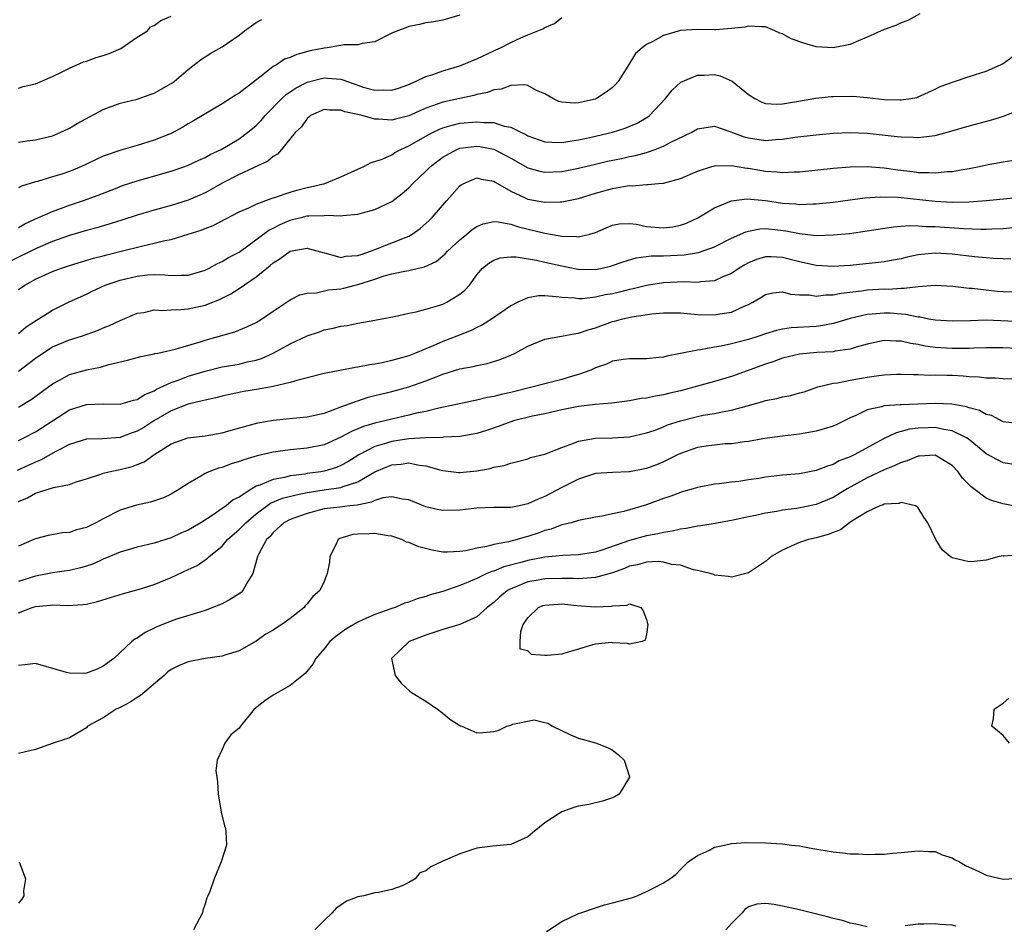
# Model space of a CAD drawing. Units: inches. Extents: x 2598000 to 2601000, y 1509000 to 1512000.
# Drawn here: x 2598619 to 2598735, y 1510284 to 1510390 of the extents above; entities that cross this region are included whole.
import ezdxf

# ---------------------------------------------------------------- set-up
doc = ezdxf.new("R2010")
doc.units = ezdxf.units.IN
doc.header["$MEASUREMENT"] = 0
doc.layers.add('LD25981509_2ft', color=61, linetype='Continuous')

msp = doc.modelspace()

# ---------------------------------------------------------------- linework, layer by layer
at = {"layer": 'LD25981509_2ft'}
for points, elevation in [([(2598725.2, 1510391), (2598723.77, 1510390.23), (2598723, 1510389.93), (2598722.36, 1510389.64), (2598721, 1510389.16), (2598719, 1510388.23), (2598717.7, 1510387.7), (2598717, 1510387.39), (2598715, 1510386.99), (2598713, 1510387.12), (2598711.53, 1510387.53), (2598710.05, 1510388.05), (2598709, 1510388.63), (2598708.72, 1510388.72), (2598708.12, 1510389), (2598707, 1510389.45), (2598706.55, 1510389.45), (2598705, 1510389.56), (2598704.57, 1510389.43), (2598703, 1510389.25), (2598701.12, 1510389.12), (2598701, 1510389.1), (2598699, 1510389.14), (2598697, 1510389.02), (2598695, 1510388.45), (2598693.75, 1510387.75), (2598693, 1510387.39), (2598692.47, 1510387), (2598691.68, 1510386.32), (2598690.81, 1510384.81), (2598689.65, 1510383), (2598689.34, 1510382.66), (2598689, 1510382.32), (2598688.24, 1510381.76), (2598687.1, 1510381), (2598686.94, 1510380.94), (2598685, 1510380.5), (2598684.46, 1510380.46), (2598683, 1510380.59), (2598682.67, 1510380.67), (2598681.97, 1510381), (2598681, 1510381.55), (2598680.03, 1510381.97), (2598679, 1510382.53), (2598678.62, 1510382.62), (2598677, 1510382.53), (2598675.88, 1510382.12), (2598675, 1510382.03), (2598674.26, 1510381.74), (2598673, 1510381.48), (2598672.64, 1510381.36), (2598671, 1510381.03), (2598669, 1510380.59), (2598668.33, 1510380.33), (2598667, 1510379.88), (2598665, 1510378.99), (2598663.41, 1510378.59), (2598663, 1510378.45), (2598661.43, 1510378.57), (2598661, 1510378.56), (2598659.51, 1510379), (2598659, 1510379.13), (2598657.46, 1510379.46), (2598657, 1510379.65), (2598655.63, 1510379.63), (2598655, 1510379.71), (2598653.42, 1510379), (2598653.2, 1510378.8), (2598653, 1510378.66), (2598652.33, 1510377.67), (2598651.61, 1510377), (2598649.98, 1510375), (2598649.53, 1510374.47), (2598649, 1510374.18), (2598648.39, 1510373.61), (2598645, 1510372.04), (2598643, 1510371.03), (2598641.71, 1510370.29), (2598641, 1510369.91), (2598640.38, 1510369.62), (2598639, 1510369.01), (2598637, 1510368.38), (2598635, 1510367.84), (2598633, 1510367.24), (2598631.31, 1510366.69), (2598630.45, 1510366.45), (2598628.22, 1510365.78), (2598627, 1510365.46), (2598625, 1510364.85), (2598623, 1510364.14), (2598621, 1510363.29), (2598618.14, 1510361.86)], 8086), ([(2598671, 1510390.84), (2598669, 1510390.24), (2598667.94, 1510390.06), (2598667, 1510389.95), (2598666.26, 1510389.74), (2598665, 1510389.52), (2598664.64, 1510389.36), (2598663.66, 1510389), (2598663, 1510388.72), (2598661, 1510387.71), (2598659.5, 1510387.5), (2598659, 1510387.35), (2598657.34, 1510387.34), (2598657, 1510387.27), (2598655.37, 1510387), (2598655, 1510386.96), (2598653.38, 1510386.62), (2598651.78, 1510386.22), (2598651, 1510385.86), (2598650.36, 1510385.64), (2598649.41, 1510385), (2598649, 1510384.77), (2598647.8, 1510383.8), (2598645, 1510381.65), (2598644.58, 1510381.42), (2598643.97, 1510381), (2598643, 1510380.39), (2598639.63, 1510378.37), (2598639, 1510378.02), (2598638.37, 1510377.63), (2598637, 1510376.9), (2598635, 1510376.09), (2598633, 1510375.49), (2598631.07, 1510374.94), (2598629, 1510374.2), (2598628.17, 1510373.83), (2598627, 1510373.26), (2598626.44, 1510373), (2598625, 1510372.41), (2598624.11, 1510372.11), (2598623, 1510371.76), (2598621.24, 1510371.24), (2598621, 1510371.19), (2598619.34, 1510370.66), (2598619, 1510370.47)], 8082), ([(2598619, 1510382.24), (2598619.56, 1510382.44), (2598621, 1510382.75), (2598623, 1510383.59), (2598624.14, 1510384.14), (2598625, 1510384.58), (2598626.67, 1510385.33), (2598627, 1510385.42), (2598628.14, 1510385.86), (2598629, 1510386.08), (2598629.67, 1510386.33), (2598631.08, 1510386.92), (2598633, 1510388.23), (2598634.2, 1510389), (2598634.55, 1510389.45), (2598635, 1510389.61), (2598635.78, 1510390.22), (2598637, 1510390.71)], 8078), ([(2598619, 1510365.8), (2598619.77, 1510366.23), (2598621, 1510366.81), (2598623, 1510367.71), (2598625, 1510368.44), (2598626.68, 1510369), (2598628.39, 1510369.61), (2598630.42, 1510370.42), (2598631.26, 1510370.74), (2598633, 1510371.31), (2598637, 1510372.43), (2598638.6, 1510373), (2598639, 1510373.15), (2598640.25, 1510373.75), (2598641, 1510374.07), (2598641.6, 1510374.4), (2598642.89, 1510375), (2598645, 1510376.25), (2598646, 1510377), (2598647, 1510377.84), (2598647.58, 1510378.42), (2598648.08, 1510379), (2598650.05, 1510381), (2598650.53, 1510381.47), (2598651.72, 1510382.28), (2598653, 1510382.93), (2598655, 1510383.44), (2598655.43, 1510383.43), (2598657, 1510383.28), (2598657.23, 1510383.23), (2598657.76, 1510383), (2598659, 1510382.57), (2598659.63, 1510382.37), (2598661, 1510382), (2598662.05, 1510382.05), (2598663, 1510382.01), (2598663.76, 1510382.24), (2598665, 1510382.68), (2598665.21, 1510382.79), (2598665.77, 1510383), (2598667, 1510383.6), (2598667.84, 1510383.84), (2598669, 1510384.26), (2598671, 1510384.88), (2598673, 1510385.7), (2598675, 1510386.63), (2598675.26, 1510386.74), (2598675.8, 1510387), (2598677, 1510387.62), (2598678.17, 1510388.17), (2598679, 1510388.52), (2598680.21, 1510389), (2598680.77, 1510389.23), (2598681, 1510389.38), (2598682.14, 1510389.86), (2598683, 1510390.55)], 8084), ([(2598619, 1510375.87), (2598620.02, 1510376.02), (2598621, 1510376.13), (2598622.51, 1510376.51), (2598623, 1510376.61), (2598623.93, 1510377), (2598625, 1510377.52), (2598625.92, 1510378.08), (2598629, 1510379.71), (2598631, 1510380.46), (2598633, 1510380.95), (2598634.53, 1510381.47), (2598635, 1510381.65), (2598637, 1510382.77), (2598637.33, 1510383), (2598639, 1510384.42), (2598640.43, 1510385.57), (2598641.65, 1510386.35), (2598643, 1510387.1), (2598645, 1510388.5), (2598645.64, 1510389), (2598647, 1510389.96), (2598647.67, 1510390.33)], 8080), ([(2598619, 1510358.5), (2598619.74, 1510359), (2598621, 1510359.7), (2598623, 1510360.6), (2598624.08, 1510361), (2598625, 1510361.31), (2598627.83, 1510362.17), (2598629, 1510362.46), (2598629.42, 1510362.58), (2598631.12, 1510363), (2598633.65, 1510363.65), (2598635, 1510363.94), (2598636.26, 1510364.26), (2598637, 1510364.39), (2598639, 1510365), (2598640.51, 1510365.49), (2598641, 1510365.69), (2598641.95, 1510366.05), (2598645, 1510367.65), (2598646.14, 1510368.14), (2598647, 1510368.56), (2598648.78, 1510369.22), (2598649.41, 1510369.41), (2598651, 1510369.99), (2598651.79, 1510370.21), (2598653, 1510370.52), (2598653.41, 1510370.59), (2598655.1, 1510371), (2598657, 1510371.79), (2598659, 1510372.69), (2598659.71, 1510373), (2598660.54, 1510373.46), (2598661, 1510373.57), (2598661.87, 1510373.87), (2598663, 1510374.39), (2598663.36, 1510374.64), (2598664.05, 1510375), (2598665, 1510375.42), (2598667, 1510376.57), (2598667.8, 1510377), (2598668.61, 1510377.39), (2598669, 1510377.54), (2598670.11, 1510377.89), (2598671, 1510378.09), (2598673, 1510378.27), (2598673.83, 1510378.17), (2598675, 1510378.18), (2598676.23, 1510377.77), (2598677, 1510377.65), (2598678.25, 1510377), (2598678.77, 1510376.77), (2598679, 1510376.63), (2598681, 1510375.91), (2598681.85, 1510375.85), (2598683, 1510375.84), (2598683.98, 1510375.98), (2598685, 1510376.16), (2598686.46, 1510376.46), (2598688.97, 1510377.03), (2598690.49, 1510377.51), (2598691.88, 1510378.12), (2598693.14, 1510378.86), (2598693.34, 1510379), (2598695.23, 1510381), (2598696.02, 1510381.98), (2598697.05, 1510382.95), (2598699, 1510383.78), (2598699.78, 1510383.78), (2598701, 1510383.83), (2598701.67, 1510383.67), (2598703.07, 1510383.07), (2598705, 1510381.48), (2598705.76, 1510381), (2598706.57, 1510380.57), (2598707, 1510380.43), (2598708.36, 1510380.36), (2598709, 1510380.39), (2598710.66, 1510380.66), (2598712.95, 1510381.05), (2598714.75, 1510381.25), (2598715, 1510381.27), (2598717.29, 1510381.29), (2598719, 1510381.13), (2598721, 1510380.91), (2598722.86, 1510380.86), (2598723, 1510380.85), (2598724.15, 1510381), (2598724.86, 1510381.14), (2598725, 1510381.2), (2598727, 1510382.11), (2598727.58, 1510382.42), (2598729.05, 1510382.95), (2598731, 1510383.62), (2598733, 1510384.24), (2598734.71, 1510385), (2598735, 1510385.15), (2598736.09, 1510385.91)], 8088), ([(2598619, 1510353.32), (2598619.92, 1510354.08), (2598621.11, 1510354.89), (2598621.32, 1510355), (2598623, 1510356.07), (2598624.96, 1510357.04), (2598627, 1510357.96), (2598627.7, 1510358.3), (2598629.21, 1510359), (2598631, 1510359.6), (2598633, 1510360.08), (2598634.21, 1510360.21), (2598635, 1510360.25), (2598636.23, 1510360.23), (2598637, 1510360.14), (2598638.2, 1510360.2), (2598639, 1510360.17), (2598641, 1510360.77), (2598641.47, 1510361), (2598642.45, 1510361.55), (2598643, 1510361.78), (2598643.75, 1510362.25), (2598645, 1510362.91), (2598648.49, 1510365.51), (2598649, 1510365.74), (2598649.83, 1510366.17), (2598651, 1510366.68), (2598651.27, 1510366.73), (2598652.29, 1510367), (2598653, 1510367.17), (2598653.2, 1510367.2), (2598655, 1510367.23), (2598655.27, 1510367.27), (2598657, 1510367.18), (2598657.23, 1510367.23), (2598659, 1510367.36), (2598659.53, 1510367.53), (2598661, 1510367.91), (2598663, 1510368.88), (2598664.2, 1510369.8), (2598665, 1510370.49), (2598665.48, 1510371), (2598667, 1510372.45), (2598667.56, 1510373), (2598668.36, 1510373.64), (2598669, 1510374.08), (2598670.66, 1510375), (2598671, 1510375.14), (2598673, 1510375.41), (2598673.36, 1510375.36), (2598675, 1510375.04), (2598677, 1510373.98), (2598679, 1510372.85), (2598680.44, 1510372.44), (2598681, 1510372.33), (2598683, 1510372.4), (2598685, 1510372.79), (2598687, 1510373.29), (2598688.39, 1510373.61), (2598690.05, 1510373.95), (2598691, 1510374.16), (2598691.7, 1510374.3), (2598693, 1510374.66), (2598694, 1510375), (2598695, 1510375.4), (2598695.85, 1510375.85), (2598698.26, 1510377), (2598699, 1510377.44), (2598701, 1510377.76), (2598702.92, 1510377.08), (2598703.11, 1510377), (2598704.5, 1510376.5), (2598705, 1510376.37), (2598707, 1510376.08), (2598708.18, 1510376.18), (2598709, 1510376.22), (2598710.45, 1510376.45), (2598713, 1510376.75), (2598715, 1510376.91), (2598717, 1510376.99), (2598719, 1510376.93), (2598722.54, 1510376.54), (2598723, 1510376.48), (2598724.45, 1510376.45), (2598725, 1510376.4), (2598726.63, 1510376.63), (2598727, 1510376.66), (2598728.85, 1510377.15), (2598731, 1510377.79), (2598733.53, 1510378.47), (2598735.05, 1510378.95), (2598737, 1510379.7)], 8090), ([(2598619, 1510348.87), (2598621, 1510350.39), (2598621.88, 1510351), (2598623, 1510351.72), (2598625, 1510352.55), (2598626.42, 1510353), (2598628.32, 1510353.68), (2598629, 1510353.99), (2598629.74, 1510354.26), (2598631, 1510354.84), (2598633, 1510355.69), (2598633.8, 1510355.8), (2598635, 1510356.08), (2598636.03, 1510356.03), (2598637, 1510356.11), (2598638.12, 1510356.12), (2598639, 1510356.2), (2598641, 1510356.66), (2598642.67, 1510357.33), (2598644.01, 1510357.99), (2598645, 1510358.61), (2598647, 1510359.99), (2598648.66, 1510361.34), (2598649, 1510361.65), (2598649.85, 1510362.15), (2598651, 1510363), (2598653, 1510363.35), (2598653.3, 1510363.3), (2598655, 1510362.81), (2598655.23, 1510362.77), (2598657, 1510362.28), (2598657.59, 1510362.41), (2598659, 1510362.49), (2598659.36, 1510362.64), (2598660.49, 1510363), (2598661.31, 1510363.31), (2598664.67, 1510364.67), (2598665, 1510364.79), (2598665.38, 1510365), (2598666.33, 1510365.67), (2598667.37, 1510366.63), (2598667.75, 1510367), (2598669.46, 1510369), (2598671, 1510370.71), (2598671.17, 1510370.83), (2598671.47, 1510371), (2598673, 1510371.65), (2598673.51, 1510371.51), (2598675, 1510371.26), (2598675.15, 1510371.15), (2598677, 1510370.07), (2598678.71, 1510369.29), (2598679, 1510369.14), (2598681, 1510368.78), (2598682.84, 1510368.84), (2598683, 1510368.83), (2598685, 1510369.24), (2598687, 1510369.86), (2598689, 1510370.42), (2598690.73, 1510370.73), (2598691, 1510370.75), (2598691.29, 1510370.71), (2598693, 1510370.87), (2598693.14, 1510370.86), (2598694.42, 1510371), (2598695, 1510371.05), (2598697, 1510371.57), (2598699, 1510372.44), (2598700.71, 1510373), (2598701, 1510373.07), (2598701.06, 1510373.06), (2598703, 1510373.1), (2598704.8, 1510372.79), (2598705, 1510372.79), (2598707, 1510372.44), (2598708.37, 1510372.37), (2598709, 1510372.29), (2598710.38, 1510372.38), (2598711, 1510372.38), (2598715, 1510372.79), (2598717, 1510372.95), (2598719, 1510372.99), (2598721, 1510372.84), (2598722.6, 1510372.6), (2598724.39, 1510372.39), (2598725, 1510372.3), (2598726.3, 1510372.3), (2598727, 1510372.25), (2598728.41, 1510372.41), (2598729, 1510372.42), (2598730.74, 1510372.74), (2598731, 1510372.77), (2598732.2, 1510373), (2598733.24, 1510373.24), (2598735, 1510373.56), (2598736.27, 1510373.73)], 8092), ([(2598619, 1510344.64), (2598620.48, 1510345.52), (2598623, 1510347.39), (2598623.82, 1510347.82), (2598625, 1510348.48), (2598627, 1510349.03), (2598628.65, 1510349.35), (2598629.64, 1510349.64), (2598631.85, 1510350.15), (2598633, 1510350.46), (2598633.41, 1510350.59), (2598635, 1510350.91), (2598635.07, 1510350.93), (2598635.43, 1510351), (2598637.45, 1510351.45), (2598640.28, 1510352.28), (2598641, 1510352.53), (2598644.5, 1510353.5), (2598645.92, 1510354.08), (2598647, 1510354.61), (2598647.65, 1510355), (2598649, 1510355.96), (2598651, 1510357.27), (2598652.15, 1510357.85), (2598653, 1510358.05), (2598654.11, 1510358.11), (2598655.54, 1510358.46), (2598657, 1510358.58), (2598657.35, 1510358.65), (2598658.67, 1510359), (2598659, 1510359.07), (2598661, 1510359.71), (2598662.09, 1510360.09), (2598663, 1510360.33), (2598664.7, 1510360.7), (2598665, 1510360.74), (2598666.14, 1510361), (2598666.85, 1510361.15), (2598668.2, 1510361.8), (2598669, 1510362.46), (2598669.28, 1510362.72), (2598669.53, 1510363), (2598671, 1510364.36), (2598671.81, 1510365), (2598672.44, 1510365.56), (2598673, 1510365.93), (2598673.75, 1510366.25), (2598675, 1510366.5), (2598675.53, 1510366.47), (2598677, 1510366.19), (2598677.9, 1510365.9), (2598681, 1510365.15), (2598682.82, 1510364.82), (2598683, 1510364.77), (2598684.74, 1510364.74), (2598685, 1510364.69), (2598686.31, 1510365), (2598687, 1510365.21), (2598688.23, 1510365.77), (2598689, 1510366.07), (2598689.77, 1510366.23), (2598691, 1510366.26), (2598691.82, 1510366.18), (2598693, 1510365.94), (2598695, 1510365.75), (2598696.11, 1510365.89), (2598697, 1510366.07), (2598697.69, 1510366.31), (2598699.05, 1510366.95), (2598701, 1510368.11), (2598703, 1510368.94), (2598704.83, 1510369.17), (2598707, 1510368.97), (2598709, 1510368.68), (2598710.58, 1510368.58), (2598711, 1510368.52), (2598712.6, 1510368.6), (2598713, 1510368.6), (2598715, 1510368.8), (2598717, 1510369.06), (2598718.71, 1510369.29), (2598720.56, 1510369.44), (2598722.63, 1510369.38), (2598727, 1510368.92), (2598729, 1510368.81), (2598731, 1510368.83), (2598733, 1510368.97), (2598736.65, 1510369.35)], 8094), ([(2598619, 1510340.68), (2598619.64, 1510341), (2598621, 1510341.73), (2598623, 1510343.03), (2598625, 1510344.29), (2598627, 1510344.93), (2598629, 1510345), (2598631, 1510344.98), (2598632.56, 1510345.44), (2598633, 1510345.54), (2598633.88, 1510346.12), (2598635, 1510346.56), (2598635.27, 1510346.73), (2598637, 1510347.52), (2598637.8, 1510347.8), (2598639, 1510348.27), (2598641, 1510348.88), (2598643, 1510349.36), (2598645, 1510349.71), (2598645.96, 1510349.96), (2598647, 1510350.18), (2598647.63, 1510350.37), (2598649, 1510351), (2598651, 1510352.08), (2598653, 1510353.04), (2598654.48, 1510353.52), (2598655, 1510353.74), (2598656.08, 1510353.92), (2598657, 1510354.19), (2598657.73, 1510354.27), (2598659, 1510354.52), (2598661, 1510354.86), (2598663.31, 1510355.31), (2598665, 1510355.7), (2598665.85, 1510355.85), (2598667, 1510356.16), (2598668.66, 1510356.66), (2598669, 1510356.78), (2598669.48, 1510357), (2598671, 1510357.93), (2598671.59, 1510358.41), (2598672.13, 1510359), (2598673, 1510360.21), (2598673.68, 1510361), (2598674.4, 1510361.6), (2598675, 1510361.97), (2598675.77, 1510362.23), (2598677, 1510362.36), (2598677.64, 1510362.36), (2598680.03, 1510361.97), (2598681, 1510361.73), (2598683, 1510361.27), (2598684.9, 1510360.9), (2598685, 1510360.89), (2598687, 1510360.85), (2598687.77, 1510361), (2598688.77, 1510361.23), (2598690.25, 1510361.75), (2598691.78, 1510362.22), (2598693.54, 1510362.46), (2598695, 1510362.48), (2598697.42, 1510362.58), (2598699.13, 1510362.87), (2598701, 1510363.54), (2598703, 1510364.55), (2598704.69, 1510365.31), (2598705, 1510365.39), (2598706.36, 1510365.64), (2598707, 1510365.67), (2598708.48, 1510365.52), (2598709.4, 1510365.4), (2598711, 1510365.08), (2598713, 1510364.88), (2598715, 1510364.93), (2598716.9, 1510365.1), (2598719, 1510365.4), (2598722.1, 1510365.9), (2598723, 1510365.96), (2598723.96, 1510366.04), (2598725, 1510366), (2598725.93, 1510365.93), (2598727, 1510365.92), (2598730.33, 1510365.67), (2598732.4, 1510365.6), (2598733, 1510365.61), (2598733.66, 1510365.66), (2598735, 1510365.7), (2598736.21, 1510365.79)], 8096), ([(2598735.92, 1510362.08), (2598735, 1510362.1), (2598733.85, 1510362.15), (2598733, 1510362.23), (2598731.64, 1510362.36), (2598729, 1510362.67), (2598727, 1510362.76), (2598725.38, 1510362.62), (2598725, 1510362.57), (2598723.7, 1510362.3), (2598723, 1510362.13), (2598722.06, 1510361.94), (2598721, 1510361.75), (2598720.34, 1510361.66), (2598717, 1510361.32), (2598715, 1510361.2), (2598713, 1510361.33), (2598711, 1510361.76), (2598709, 1510362.25), (2598707.67, 1510362.33), (2598707, 1510362.34), (2598705.97, 1510362.03), (2598705, 1510361.64), (2598704.58, 1510361.42), (2598703.91, 1510361), (2598703, 1510360.38), (2598701.98, 1510359.98), (2598701, 1510359.53), (2598699.41, 1510359.41), (2598699, 1510359.34), (2598697.39, 1510359.4), (2598695, 1510359.3), (2598693, 1510358.96), (2598691.44, 1510358.56), (2598691, 1510358.48), (2598689.81, 1510358.19), (2598689, 1510358), (2598688.14, 1510357.86), (2598687, 1510357.59), (2598685.4, 1510357.4), (2598685, 1510357.4), (2598684.54, 1510357.46), (2598683, 1510357.55), (2598682.35, 1510357.64), (2598681, 1510357.73), (2598680.27, 1510357.73), (2598679, 1510357.51), (2598677.84, 1510357), (2598677, 1510356.58), (2598674.75, 1510355), (2598673.67, 1510354.33), (2598673, 1510354.03), (2598672.32, 1510353.68), (2598670.64, 1510353), (2598669, 1510352.36), (2598667.86, 1510351.86), (2598667, 1510351.51), (2598665.79, 1510351), (2598665, 1510350.69), (2598663.68, 1510350.32), (2598663, 1510350.12), (2598661.86, 1510349.86), (2598661, 1510349.7), (2598660.38, 1510349.62), (2598659, 1510349.33), (2598658.7, 1510349.3), (2598655, 1510348.58), (2598651.78, 1510347.78), (2598651, 1510347.52), (2598649, 1510347.05), (2598647.27, 1510346.73), (2598645.55, 1510346.45), (2598643.88, 1510346.12), (2598643, 1510345.92), (2598642.27, 1510345.73), (2598641, 1510345.46), (2598640.65, 1510345.35), (2598639, 1510344.99), (2598637, 1510344.2), (2598634.95, 1510343), (2598633.76, 1510342.24), (2598633, 1510341.79), (2598632.4, 1510341.6), (2598631, 1510341.06), (2598628.9, 1510340.9), (2598627, 1510340.84), (2598625, 1510340.23), (2598623.41, 1510339.41), (2598621.61, 1510338.39), (2598621, 1510338.15), (2598620.23, 1510337.77), (2598618.86, 1510337.14)], 8098), ([(2598619, 1510333.49), (2598620.05, 1510333.95), (2598621, 1510334.47), (2598623.14, 1510335.14), (2598625, 1510335.52), (2598625.8, 1510335.8), (2598627, 1510336.16), (2598628.72, 1510336.72), (2598629, 1510336.83), (2598629.65, 1510337), (2598630.76, 1510337.24), (2598631, 1510337.27), (2598632.38, 1510337.62), (2598633.82, 1510338.18), (2598634.95, 1510339), (2598637, 1510340.28), (2598638.97, 1510341), (2598641, 1510341.26), (2598643, 1510341.6), (2598644.08, 1510341.92), (2598647.22, 1510342.78), (2598649, 1510343.1), (2598651.34, 1510343.34), (2598653, 1510343.48), (2598655, 1510343.92), (2598656.41, 1510344.41), (2598657, 1510344.65), (2598657.97, 1510345), (2598658.7, 1510345.3), (2598659, 1510345.38), (2598660.21, 1510345.79), (2598661, 1510345.98), (2598661.8, 1510346.2), (2598663, 1510346.47), (2598665, 1510347), (2598667, 1510347.72), (2598668.21, 1510348.21), (2598669, 1510348.51), (2598671, 1510349.14), (2598672.58, 1510349.42), (2598673, 1510349.55), (2598674.23, 1510349.77), (2598675.77, 1510350.23), (2598677, 1510350.75), (2598677.53, 1510351), (2598679, 1510351.82), (2598681, 1510352.64), (2598682.98, 1510352.98), (2598684.68, 1510353.32), (2598685, 1510353.33), (2598686.22, 1510353.78), (2598687, 1510353.99), (2598689, 1510354.72), (2598689.23, 1510354.77), (2598690.04, 1510355), (2598691.28, 1510355.28), (2598693.62, 1510355.62), (2598695, 1510355.75), (2598697, 1510355.75), (2598699, 1510355.56), (2598701, 1510355.49), (2598701.62, 1510355.62), (2598703, 1510355.82), (2598704.56, 1510356.56), (2598705, 1510356.73), (2598705.52, 1510357), (2598706.45, 1510357.55), (2598707, 1510357.92), (2598707.88, 1510358.12), (2598709, 1510358.21), (2598709.95, 1510357.95), (2598711, 1510357.88), (2598712.15, 1510357.85), (2598713, 1510357.71), (2598714.12, 1510357.88), (2598715, 1510357.88), (2598715.92, 1510358.08), (2598718.33, 1510358.33), (2598719, 1510358.44), (2598721, 1510358.56), (2598721.46, 1510358.54), (2598723, 1510358.66), (2598723.36, 1510358.64), (2598725, 1510358.86), (2598727, 1510359.02), (2598729.1, 1510358.9), (2598731, 1510358.66), (2598731.36, 1510358.64), (2598733, 1510358.45), (2598734.31, 1510358.31), (2598735, 1510358.26), (2598737, 1510358.21)], 8100), ([(2598737.31, 1510354.69), (2598733, 1510354.86), (2598731.18, 1510354.82), (2598729, 1510354.75), (2598727, 1510354.87), (2598726.27, 1510355), (2598725.22, 1510355.22), (2598725, 1510355.24), (2598723.55, 1510355.55), (2598723, 1510355.58), (2598721.69, 1510355.69), (2598721, 1510355.71), (2598719.57, 1510355.57), (2598719, 1510355.54), (2598717, 1510355.08), (2598715.41, 1510354.59), (2598715, 1510354.49), (2598713.76, 1510354.24), (2598713, 1510354.14), (2598710.03, 1510353.97), (2598709, 1510353.82), (2598708.32, 1510353.68), (2598707, 1510353.27), (2598706.23, 1510353), (2598705, 1510352.6), (2598703, 1510352.07), (2598701.81, 1510351.81), (2598701, 1510351.68), (2598699.37, 1510351.37), (2598699, 1510351.35), (2598697, 1510350.94), (2598695.37, 1510350.63), (2598695, 1510350.51), (2598694.46, 1510350.46), (2598693, 1510350.34), (2598691, 1510350.34), (2598690.24, 1510350.24), (2598689, 1510350.03), (2598688.29, 1510349.71), (2598687, 1510349.26), (2598686.42, 1510349), (2598685, 1510348.48), (2598684.28, 1510348.28), (2598683, 1510347.9), (2598681, 1510347.39), (2598679.64, 1510347), (2598677, 1510346.37), (2598675.87, 1510346.13), (2598675, 1510345.88), (2598674.24, 1510345.76), (2598673, 1510345.43), (2598672.63, 1510345.37), (2598668.52, 1510344.52), (2598667, 1510344.13), (2598665.9, 1510343.9), (2598665, 1510343.67), (2598663, 1510343.22), (2598662.16, 1510343), (2598661, 1510342.73), (2598659.66, 1510342.34), (2598659, 1510342.05), (2598658.24, 1510341.76), (2598657, 1510341.07), (2598655, 1510340.18), (2598653, 1510339.78), (2598651, 1510339.59), (2598649, 1510339.31), (2598647.12, 1510338.88), (2598645.57, 1510338.43), (2598645, 1510338.2), (2598644.07, 1510337.93), (2598643, 1510337.52), (2598642.58, 1510337.42), (2598641.44, 1510337), (2598641, 1510336.8), (2598640.49, 1510336.49), (2598639, 1510335.64), (2598638.03, 1510335), (2598637, 1510334.36), (2598636.08, 1510333.92), (2598634.56, 1510333.44), (2598632.92, 1510333.08), (2598631, 1510332.47), (2598629, 1510331.46), (2598628.12, 1510331), (2598627, 1510330.45), (2598625.84, 1510330.16), (2598625, 1510329.85), (2598624.2, 1510329.8), (2598622.51, 1510329.49), (2598621, 1510329.09), (2598620.82, 1510329), (2598619, 1510328.24)], 8102), ([(2598737.5, 1510351.5), (2598735, 1510351.6), (2598733, 1510351.6), (2598731.57, 1510351.57), (2598731, 1510351.54), (2598729.54, 1510351.54), (2598729, 1510351.52), (2598727, 1510351.66), (2598725.83, 1510351.83), (2598725, 1510352), (2598724.12, 1510352.12), (2598723, 1510352.4), (2598722.39, 1510352.39), (2598721, 1510352.48), (2598719, 1510352.04), (2598717.68, 1510351.68), (2598717, 1510351.46), (2598715.21, 1510351.21), (2598715, 1510351.16), (2598713.07, 1510351.07), (2598711, 1510350.88), (2598709, 1510350.39), (2598707.99, 1510350.01), (2598707, 1510349.68), (2598703, 1510348.22), (2598701, 1510347.64), (2598697, 1510346.54), (2598695.74, 1510346.26), (2598695, 1510346.06), (2598694.07, 1510345.93), (2598693, 1510345.67), (2598692.37, 1510345.63), (2598691, 1510345.37), (2598688.89, 1510345.11), (2598686.95, 1510344.95), (2598685, 1510344.69), (2598683, 1510344.3), (2598681, 1510343.85), (2598679.55, 1510343.55), (2598677.31, 1510343), (2598677, 1510342.91), (2598675.63, 1510342.37), (2598674.14, 1510341.86), (2598673, 1510341.51), (2598672.58, 1510341.42), (2598671, 1510341.17), (2598669.07, 1510341.07), (2598668.95, 1510341.05), (2598667, 1510341.01), (2598665, 1510340.87), (2598663, 1510340.58), (2598662.37, 1510340.37), (2598661, 1510340), (2598659.09, 1510339), (2598657.81, 1510338.19), (2598657, 1510337.73), (2598656.48, 1510337.52), (2598655, 1510337.07), (2598654.61, 1510337), (2598653, 1510336.79), (2598652.74, 1510336.74), (2598651, 1510336.52), (2598650.34, 1510336.34), (2598649, 1510336.11), (2598647.42, 1510335.42), (2598647, 1510335.29), (2598646.49, 1510335), (2598645, 1510334.03), (2598644.31, 1510333.69), (2598643.48, 1510333), (2598643, 1510332.66), (2598641.93, 1510331.93), (2598640.48, 1510331), (2598639, 1510330.12), (2598638.21, 1510329.79), (2598637, 1510329.22), (2598635, 1510328.59), (2598633, 1510328.1), (2598631, 1510327.52), (2598629, 1510326.7), (2598627.83, 1510326.17), (2598627, 1510325.88), (2598626.33, 1510325.67), (2598625, 1510325.37), (2598624.68, 1510325.32), (2598623, 1510325.09), (2598621, 1510324.69), (2598619, 1510324.05)], 8104), ([(2598619, 1510320.36), (2598620.61, 1510321), (2598621, 1510321.12), (2598622.74, 1510321.26), (2598623, 1510321.3), (2598624.76, 1510321.24), (2598626.64, 1510321.36), (2598627, 1510321.41), (2598628.3, 1510321.71), (2598631.36, 1510322.64), (2598633.11, 1510323.11), (2598635, 1510323.71), (2598637, 1510324.54), (2598639, 1510325.5), (2598640.04, 1510325.96), (2598641, 1510326.63), (2598641.24, 1510326.76), (2598641.46, 1510327), (2598643, 1510328.24), (2598643.64, 1510329), (2598645, 1510330.18), (2598645.41, 1510330.59), (2598645.77, 1510331), (2598647, 1510332.03), (2598648.7, 1510333.3), (2598650.12, 1510333.88), (2598651.7, 1510334.3), (2598653, 1510334.55), (2598655, 1510334.86), (2598657, 1510335.14), (2598657.25, 1510335.25), (2598659, 1510335.83), (2598661, 1510337.01), (2598662.4, 1510337.6), (2598663, 1510337.84), (2598664.08, 1510337.92), (2598665, 1510338.05), (2598666.21, 1510337.79), (2598667, 1510337.71), (2598668.82, 1510337.18), (2598669, 1510337.14), (2598670.9, 1510336.9), (2598671, 1510336.9), (2598673, 1510337.11), (2598674.59, 1510337.41), (2598675, 1510337.54), (2598676.24, 1510337.76), (2598677, 1510338.03), (2598677.79, 1510338.21), (2598679, 1510338.54), (2598679.33, 1510338.67), (2598681, 1510339.09), (2598683, 1510339.86), (2598684.32, 1510340.32), (2598685, 1510340.61), (2598687, 1510340.96), (2598689, 1510340.99), (2598691, 1510341.11), (2598693, 1510341.58), (2598693.89, 1510341.89), (2598695, 1510342.31), (2598695.48, 1510342.52), (2598697, 1510343.02), (2598699, 1510343.53), (2598699.66, 1510343.66), (2598701, 1510343.89), (2598702.12, 1510344.12), (2598703, 1510344.27), (2598706.7, 1510345.3), (2598707, 1510345.41), (2598708.36, 1510345.64), (2598709, 1510345.84), (2598710.01, 1510345.99), (2598711, 1510346.3), (2598711.56, 1510346.44), (2598713.16, 1510347), (2598715, 1510347.46), (2598715.51, 1510347.51), (2598717, 1510347.82), (2598719, 1510348.15), (2598720.36, 1510348.36), (2598721, 1510348.42), (2598722.5, 1510348.5), (2598723, 1510348.51), (2598724.46, 1510348.46), (2598725, 1510348.47), (2598726.41, 1510348.41), (2598727, 1510348.44), (2598728.38, 1510348.38), (2598729, 1510348.39), (2598730.32, 1510348.32), (2598731, 1510348.25), (2598732.2, 1510348.2), (2598733, 1510348.09), (2598734.08, 1510348.08), (2598735, 1510348.02), (2598737, 1510347.98)], 8106), ([(2598737, 1510342.66), (2598735, 1510342.91), (2598733.63, 1510343.63), (2598733, 1510343.77), (2598732.22, 1510344.22), (2598731, 1510344.56), (2598730.68, 1510344.68), (2598728.97, 1510344.97), (2598727, 1510345.04), (2598724.96, 1510344.96), (2598723, 1510344.91), (2598722.88, 1510344.88), (2598721, 1510344.78), (2598720.67, 1510344.67), (2598719, 1510344.31), (2598717.64, 1510343.64), (2598717, 1510343.37), (2598715.42, 1510342.58), (2598715, 1510342.4), (2598713.94, 1510342.06), (2598713, 1510341.79), (2598711, 1510341.43), (2598709, 1510341.22), (2598706.94, 1510340.94), (2598705, 1510340.57), (2598704.53, 1510340.53), (2598703, 1510340.3), (2598702.28, 1510340.28), (2598701, 1510340.16), (2598700.02, 1510340.02), (2598699, 1510339.86), (2598697, 1510339.17), (2598696.64, 1510339), (2598695.56, 1510338.44), (2598695, 1510338.19), (2598694.16, 1510337.84), (2598693, 1510337.39), (2598691, 1510336.98), (2598689, 1510336.92), (2598687, 1510336.79), (2598685, 1510336.15), (2598683, 1510335.15), (2598681, 1510334.09), (2598680.22, 1510333.78), (2598679, 1510333.21), (2598677.99, 1510333), (2598677, 1510332.81), (2598676.79, 1510332.8), (2598675, 1510332.78), (2598673, 1510332.71), (2598671, 1510332.48), (2598669, 1510332.44), (2598668.53, 1510332.53), (2598667, 1510332.89), (2598665, 1510333.71), (2598664.24, 1510333.76), (2598663, 1510334.04), (2598661.93, 1510333.93), (2598661, 1510333.63), (2598660.59, 1510333.41), (2598658.92, 1510333.08), (2598658.05, 1510333), (2598656.85, 1510332.85), (2598655, 1510332.65), (2598653, 1510332.1), (2598651, 1510331.37), (2598650.28, 1510331), (2598649, 1510329.84), (2598648.64, 1510329.36), (2598648.24, 1510329), (2598647.33, 1510327.33), (2598647.17, 1510327), (2598646.6, 1510325), (2598645.89, 1510323.89), (2598645.42, 1510323), (2598645.22, 1510322.78), (2598644, 1510322), (2598643, 1510321.44), (2598641, 1510320.63), (2598640.5, 1510320.5), (2598637.61, 1510319.61), (2598637, 1510319.39), (2598635.29, 1510318.71), (2598635, 1510318.56), (2598633.94, 1510318.06), (2598633, 1510317.4), (2598632.73, 1510317.27), (2598632.37, 1510317), (2598630.25, 1510315), (2598629, 1510314.07), (2598628.28, 1510313.72), (2598627, 1510313.25), (2598626.77, 1510313.23), (2598625, 1510313.26), (2598624.67, 1510313.33), (2598621, 1510314.39), (2598619.77, 1510314.23), (2598619, 1510314.16)], 8108), ([(2598737, 1510337.76), (2598735, 1510338.06), (2598733, 1510339.11), (2598732, 1510340), (2598730.88, 1510340.88), (2598730.69, 1510341), (2598729, 1510341.84), (2598728.01, 1510341.99), (2598727, 1510342.22), (2598726.18, 1510342.18), (2598725, 1510342.15), (2598723.97, 1510342.03), (2598723, 1510341.75), (2598722.39, 1510341.61), (2598721, 1510340.92), (2598717.46, 1510339), (2598717.14, 1510338.86), (2598717, 1510338.78), (2598715.71, 1510338.29), (2598715, 1510337.88), (2598714.32, 1510337.68), (2598713, 1510337.14), (2598711, 1510336.78), (2598709, 1510336.59), (2598707, 1510336.35), (2598706.22, 1510336.22), (2598705, 1510336.05), (2598703.86, 1510335.86), (2598703, 1510335.78), (2598701.57, 1510335.57), (2598701, 1510335.54), (2598699, 1510335.16), (2598698.49, 1510335), (2598697.34, 1510334.66), (2598697, 1510334.57), (2598695.87, 1510334.13), (2598695, 1510333.84), (2598693, 1510333.1), (2598690.32, 1510332.32), (2598689, 1510332.06), (2598687.76, 1510331.76), (2598687, 1510331.64), (2598685, 1510331.25), (2598684.13, 1510331), (2598683.23, 1510330.77), (2598683, 1510330.74), (2598681.75, 1510330.25), (2598681, 1510330.07), (2598680.22, 1510329.78), (2598679, 1510329.36), (2598678.7, 1510329.3), (2598677.77, 1510329), (2598676.73, 1510328.73), (2598675, 1510328.42), (2598674.19, 1510328.19), (2598673, 1510328.01), (2598671.7, 1510327.7), (2598671, 1510327.61), (2598669.52, 1510327.52), (2598669, 1510327.53), (2598667.75, 1510327.75), (2598666.16, 1510328.16), (2598665, 1510328.66), (2598664.72, 1510328.72), (2598664.16, 1510329), (2598663, 1510329.4), (2598662.54, 1510329.46), (2598661, 1510329.74), (2598660.31, 1510329.7), (2598659, 1510329.66), (2598658.41, 1510329.59), (2598656.86, 1510329.14), (2598656.66, 1510329), (2598656.4, 1510328.4), (2598655.67, 1510327), (2598655.64, 1510326.36), (2598655.38, 1510325), (2598655, 1510324.05), (2598654.5, 1510323), (2598653.69, 1510322.31), (2598653, 1510321.43), (2598652.79, 1510321.21), (2598652.66, 1510321), (2598651, 1510319.7), (2598650.02, 1510319), (2598649.39, 1510318.61), (2598649, 1510318.34), (2598648.16, 1510317.84), (2598647, 1510317.04), (2598645, 1510315.89), (2598643.44, 1510315.44), (2598643, 1510315.27), (2598641, 1510314.98), (2598639, 1510314.61), (2598637.86, 1510314.14), (2598637, 1510313.7), (2598636.59, 1510313.41), (2598636.15, 1510313), (2598633.39, 1510310.61), (2598633, 1510310.4), (2598632.15, 1510309.85), (2598631, 1510309.23), (2598630.53, 1510309), (2598629, 1510307.99), (2598627.13, 1510307), (2598627, 1510306.82), (2598625.87, 1510306.13), (2598625, 1510305.62), (2598624.54, 1510305.46), (2598623.08, 1510305), (2598621, 1510304.25), (2598619, 1510303.79)], 8110), ([(2598737, 1510332.85), (2598735, 1510333.21), (2598733.64, 1510333.63), (2598733, 1510333.91), (2598731.56, 1510335), (2598731.23, 1510335.23), (2598730.24, 1510336.24), (2598729.7, 1510337), (2598729, 1510337.74), (2598727, 1510338.95), (2598725.17, 1510338.83), (2598725, 1510338.85), (2598723.72, 1510338.28), (2598723, 1510338.1), (2598722.27, 1510337.73), (2598721, 1510337.23), (2598719, 1510336.3), (2598716.65, 1510335), (2598715, 1510333.98), (2598713, 1510333.14), (2598710.69, 1510332.69), (2598709, 1510332.48), (2598708.33, 1510332.33), (2598707, 1510332.11), (2598705.85, 1510331.85), (2598705, 1510331.69), (2598703, 1510331.27), (2598701.49, 1510331), (2598701.09, 1510330.91), (2598699.38, 1510330.62), (2598699, 1510330.6), (2598697.68, 1510330.32), (2598697, 1510330.25), (2598696.01, 1510329.99), (2598695, 1510329.86), (2598694.32, 1510329.68), (2598693, 1510329.45), (2598691, 1510328.91), (2598687.75, 1510327.75), (2598687, 1510327.52), (2598685, 1510327.22), (2598683.14, 1510327.14), (2598681.88, 1510327), (2598681, 1510326.93), (2598679.39, 1510326.61), (2598679, 1510326.55), (2598678.35, 1510326.35), (2598676.2, 1510325.8), (2598675, 1510325.3), (2598674.76, 1510325.24), (2598674.2, 1510325), (2598673, 1510324.42), (2598671.97, 1510323.97), (2598671, 1510323.59), (2598669, 1510322.9), (2598667.52, 1510322.48), (2598667, 1510322.28), (2598665.96, 1510322.04), (2598665, 1510321.63), (2598664.5, 1510321.5), (2598663.39, 1510321), (2598663, 1510320.88), (2598661, 1510320.19), (2598659.49, 1510319.49), (2598659, 1510319.28), (2598658.5, 1510319), (2598657.57, 1510318.43), (2598656.4, 1510317.6), (2598655.69, 1510317), (2598655, 1510316.13), (2598654.04, 1510315), (2598653.69, 1510314.31), (2598652.76, 1510313.24), (2598651, 1510311.81), (2598649.57, 1510311), (2598649, 1510310.65), (2598648.02, 1510309.98), (2598646.78, 1510309), (2598645.17, 1510307), (2598645, 1510306.76), (2598644.02, 1510305.98), (2598643.32, 1510305), (2598643, 1510304.26), (2598642.42, 1510303), (2598642.26, 1510301.74), (2598642.38, 1510301), (2598642.44, 1510300.44), (2598642.52, 1510299), (2598642.85, 1510297.15), (2598642.88, 1510296.88), (2598643.27, 1510295.27), (2598643.38, 1510295), (2598643.43, 1510294.57), (2598643.51, 1510293), (2598642.89, 1510291), (2598642.04, 1510289), (2598641.53, 1510287.53), (2598641.32, 1510287), (2598641.21, 1510286.79), (2598641, 1510286.06), (2598640.74, 1510285.26), (2598640.67, 1510285), (2598639.63, 1510283)], 8112), ([(2598737, 1510327.23), (2598735.07, 1510327.07), (2598735, 1510327.08), (2598734.55, 1510327), (2598733, 1510326.59), (2598731.58, 1510326.42), (2598731, 1510326.38), (2598729, 1510326.86), (2598728.77, 1510327), (2598727.82, 1510327.82), (2598727.07, 1510329), (2598726.13, 1510331), (2598725.67, 1510331.67), (2598725, 1510332.77), (2598724.89, 1510332.89), (2598724.7, 1510333), (2598723, 1510333.4), (2598722.72, 1510333.28), (2598721, 1510333.2), (2598720.88, 1510333.12), (2598720.48, 1510333), (2598719, 1510332.29), (2598717.2, 1510331.2), (2598716.9, 1510331), (2598715.86, 1510330.14), (2598715, 1510329.84), (2598714.41, 1510329.59), (2598713, 1510329.21), (2598712.06, 1510329), (2598711, 1510328.67), (2598710.38, 1510328.38), (2598709, 1510327.78), (2598707.69, 1510327), (2598707, 1510326.42), (2598705, 1510325.08), (2598703, 1510324.57), (2598702.65, 1510324.65), (2598701, 1510324.83), (2598700.88, 1510324.88), (2598700.51, 1510325), (2598699, 1510325.38), (2598698.55, 1510325.45), (2598697, 1510325.98), (2598695.93, 1510326.07), (2598695, 1510326.35), (2598694.41, 1510326.41), (2598693, 1510326.34), (2598691.95, 1510326.05), (2598691, 1510325.87), (2598690.39, 1510325.61), (2598689, 1510325.1), (2598687, 1510324.52), (2598686.51, 1510324.51), (2598685, 1510324.37), (2598684.41, 1510324.41), (2598683, 1510324.44), (2598681, 1510324.4), (2598680.24, 1510324.24), (2598679, 1510324.01), (2598677.32, 1510323.32), (2598677, 1510323.2), (2598676.62, 1510323), (2598675.73, 1510322.27), (2598675, 1510321.59), (2598674.23, 1510321), (2598673, 1510319.89), (2598671, 1510319.01), (2598669, 1510318.41), (2598667.95, 1510318.05), (2598667, 1510317.74), (2598665.03, 1510317), (2598662.96, 1510315), (2598663.4, 1510313), (2598664.1, 1510312.1), (2598665.13, 1510311.13), (2598665.3, 1510311), (2598667, 1510309.95), (2598668.39, 1510309), (2598669, 1510308.56), (2598669.82, 1510307.82), (2598671, 1510307.09), (2598671.05, 1510307.05), (2598671.24, 1510307), (2598673, 1510306.22), (2598673.73, 1510306.27), (2598675, 1510306.4), (2598675.5, 1510306.5), (2598676.55, 1510307), (2598677, 1510307.13), (2598677.24, 1510307.24), (2598679.77, 1510307.77), (2598681, 1510307.43), (2598681.38, 1510307.38), (2598681.93, 1510307), (2598683.98, 1510306.02), (2598685, 1510305.6), (2598687, 1510305.03), (2598688.46, 1510304.46), (2598689, 1510304.19), (2598689.66, 1510303.66), (2598690.36, 1510303), (2598691, 1510301.04), (2598691, 1510300.98), (2598689.79, 1510299), (2598689.29, 1510298.71), (2598689, 1510298.58), (2598687.82, 1510298.18), (2598686.21, 1510297.79), (2598685, 1510297.59), (2598684.55, 1510297.45), (2598683, 1510296.92), (2598682.72, 1510296.72), (2598681, 1510295.62), (2598679.55, 1510294.45), (2598679, 1510293.96), (2598677, 1510293.05), (2598674.87, 1510292.87), (2598673, 1510292.61), (2598671, 1510291.96), (2598669, 1510291.08), (2598667.58, 1510290.42), (2598667, 1510289.96), (2598666.3, 1510289.7), (2598665.73, 1510289), (2598665, 1510288.56), (2598664.2, 1510288.2), (2598663, 1510287.75), (2598661.4, 1510287.4), (2598661, 1510287.35), (2598659.68, 1510287), (2598659, 1510286.88), (2598657.63, 1510286.37), (2598657, 1510285.9), (2598656.43, 1510285.57), (2598655.98, 1510285), (2598655, 1510284.11), (2598653.9, 1510283)], 8114), ([(2598735.77, 1510305), (2598735, 1510305.92), (2598733.68, 1510307), (2598733.89, 1510307.89), (2598733.94, 1510309), (2598735, 1510309.72), (2598735.67, 1510310.33)], 8114), ([(2598681.21, 1510282.79), (2598683, 1510283.99), (2598684.83, 1510284.83), (2598685, 1510284.92), (2598685.26, 1510285), (2598687, 1510285.61), (2598688.06, 1510285.94), (2598689, 1510286.17), (2598691.21, 1510286.79), (2598691.88, 1510287), (2598693, 1510287.52), (2598694.08, 1510288.08), (2598695, 1510288.53), (2598695.75, 1510289), (2598696.46, 1510289.54), (2598697, 1510290.12), (2598697.92, 1510291), (2598699, 1510291.78), (2598700.41, 1510292.41), (2598701, 1510292.74), (2598702.19, 1510293), (2598703, 1510293.17), (2598704.69, 1510293.31), (2598707, 1510293.27), (2598709, 1510293.15), (2598710.07, 1510293), (2598711, 1510292.89), (2598712.59, 1510292.59), (2598715, 1510292.19), (2598716.09, 1510292.09), (2598717, 1510291.97), (2598717.96, 1510291.96), (2598719, 1510291.87), (2598719.93, 1510291.93), (2598721, 1510291.91), (2598722.03, 1510292.03), (2598723, 1510292.1), (2598725, 1510292.32), (2598726.23, 1510292.23), (2598727, 1510292.22), (2598727.84, 1510291.84), (2598729, 1510291.49), (2598729.3, 1510291.3), (2598729.87, 1510291), (2598730.58, 1510290.58), (2598732.14, 1510289.86), (2598733, 1510289.44), (2598735, 1510288.99), (2598737, 1510289.09)], 8116), ([(2598619.09, 1510291), (2598619.17, 1510290.83), (2598619.82, 1510289), (2598619.59, 1510287.59), (2598619.64, 1510287), (2598619.39, 1510286.61), (2598619, 1510286.16)], 8110), ([(2598719, 1510283.36), (2598717.66, 1510283.66), (2598717, 1510283.8), (2598716.08, 1510284.08), (2598715, 1510284.33), (2598714.49, 1510284.49), (2598712.9, 1510284.9), (2598711, 1510285.37), (2598709, 1510285.8), (2598708.03, 1510285.97), (2598707, 1510286.1), (2598705.99, 1510286.01), (2598705, 1510285.7), (2598704.59, 1510285.41), (2598704.26, 1510285), (2598703, 1510283.73), (2598702.34, 1510283)], 8118), ([(2598729.45, 1510283.45), (2598729, 1510283.54), (2598727.61, 1510283.61), (2598727, 1510283.71), (2598725.66, 1510283.66), (2598725, 1510283.67), (2598723.47, 1510283.47)], 8118)]:
    msp.add_lwpolyline(points, dxfattribs=dict(at, elevation=elevation))
at = {"layer": 'LD25981509_2ft', "elevation": 8116}
msp.add_lwpolyline([(2598692.34, 1510321), (2598692.59, 1510320.59), (2598693, 1510319.57), (2598693.11, 1510319.11), (2598693.16, 1510319), (2598693, 1510317.87), (2598692.85, 1510317.15), (2598692.5, 1510317), (2598691, 1510316.66), (2598690.77, 1510316.77), (2598689, 1510316.84), (2598688.87, 1510316.87), (2598687, 1510316.69), (2598686.62, 1510316.62), (2598685, 1510316.08), (2598683.75, 1510315.75), (2598683, 1510315.51), (2598681.34, 1510315.34), (2598681, 1510315.35), (2598679.46, 1510315.46), (2598679, 1510315.88), (2598678.1, 1510316.1), (2598678.12, 1510317), (2598678.19, 1510318.19), (2598678.47, 1510319), (2598679, 1510319.78), (2598680.27, 1510321), (2598680.78, 1510321.22), (2598681, 1510321.29), (2598682.59, 1510321.41), (2598683, 1510321.42), (2598684.77, 1510321.23), (2598686.93, 1510321.07), (2598688.84, 1510321.16), (2598689, 1510321.21), (2598690.73, 1510321.27), (2598691, 1510321.42)], close=True, dxfattribs=at)

doc.saveas('drawing.dxf')
